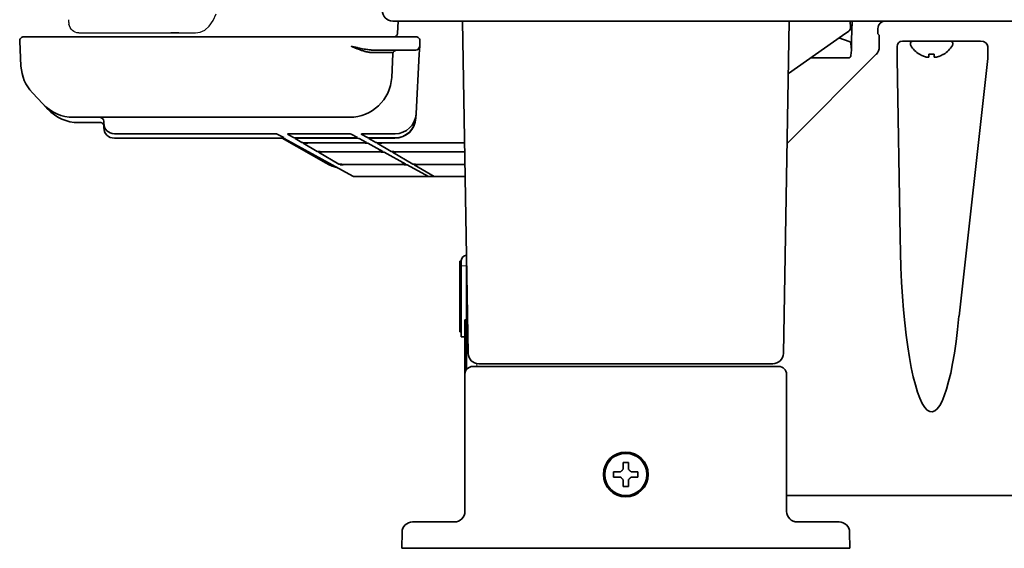
# Model space of a CAD drawing. Extents: x 5987 to 10491, y -672 to 3388.
# Drawn here: x 7182 to 7369, y 1271 to 1371 of the extents above; entities that cross this region are included whole.
import ezdxf

# ---------------------------------------------------------------- set-up
doc = ezdxf.new("R2010")
doc.units = 0
doc.header["$LTSCALE"] = 5
doc.layers.add('1', color=7, linetype='CONTINUOUS', true_color=0xffffff)
doc.layers.add('CURVE', color=7, linetype='CONTINUOUS')
doc.layers.add('GEOM', color=7, linetype='CONTINUOUS')

msp = doc.modelspace()

# ---------------------------------------------------------------- linework, layer by layer
at = {"layer": '1', "color": 7, "linetype": 'Continuous', "lineweight": 35}
for p, q in [((7252.67, 1370.83), (8071.67, 1370.83)), ((7253.68, 1370.83), (7253.58, 1368.44)), ((7266.97, 1307.79), (7265.87, 1370.83)), ((7326.77, 1307.79), (7327.87, 1370.83)), ((7339.49, 1369.59), (7339.43, 1370.83)), ((7339.83, 1370.83), (7339.7, 1367.23)), ((7339.17, 1368.94), (7337.97, 1368.09)), ((7181.91, 1367.04), (7182.16, 1362.27)), ((7189.9, 1367.83), (7182.66, 1367.83)), ((7251.84, 1367.83), (7189.9, 1367.83)), ((7257.08, 1367.83), (7251.84, 1367.83)), ((7257.83, 1367.04), (7257.78, 1366.04)), ((7337.97, 1368.09), (7334.57, 1365.71)), ((7339.23, 1366.97), (7337.29, 1367.62)), ((7344.92, 1368.17), (7344.69, 1368.4)), ((7364.13, 1367.01), (7349.33, 1367.01)), ((7351.27, 1367.01), (7358.47, 1367.01)), ((7257.03, 1365.33), (7249.06, 1365.33)), ((7257.7, 1364.56), (7257.78, 1366.04)), ((7327.7, 1360.9), (7334.57, 1365.71)), ((7339.57, 1366.54), (7339.67, 1365.33)), ((7339.58, 1364.28), (7339.67, 1365.33)), ((7339.68, 1366.53), (7339.65, 1365.61)), ((7344.95, 1365.93), (7344.95, 1366.17)), ((7348.32, 1366.01), (7348.32, 1364.5)), ((7350.87, 1366.61), (7350.87, 1366.41)), ((7358.87, 1366.41), (7358.87, 1366.61)), ((7365.55, 1364.5), (7365.55, 1366.03)), ((7252.47, 1360.15), (7252.7, 1364.62)), ((7257.11, 1353.3), (7257.7, 1364.56)), ((7327.47, 1347.62), (7344.37, 1364.52)), ((7339.08, 1363.83), (7331.88, 1363.83)), ((7348.32, 1363.75), (7348.9, 1329.83)), ((7352.57, 1364.53), (7352.57, 1364.56)), ((7357.17, 1364.56), (7357.17, 1364.53)), ((7360.07, 1314.84), (7365.51, 1363.75)), ((7252.47, 1360.15), (7252.47, 1360.15)), ((7184.32, 1357.22), (7186.3, 1355.1)), ((7186.3, 1355.1), (7187.26, 1354.08)), ((7244.48, 1352.58), (7192.14, 1352.58)), ((7257.07, 1352.46), (7257.06, 1352.4)), ((7257.07, 1352.46), (7257.11, 1353.24)), ((7257.11, 1353.3), (7257.11, 1353.24)), ((7193.09, 1351.56), (7197.31, 1351.56)), ((7193.09, 1351.56), (7193.09, 1351.56)), ((7197.87, 1351.81), (7197.87, 1351.51)), ((7197.87, 1351.45), (7197.87, 1351.51)), ((7197.87, 1350.67), (7197.87, 1350.91)), ((7197.87, 1350.61), (7197.87, 1350.67)), ((7199.87, 1349.45), (7199.87, 1349.45)), ((7199.87, 1349.45), (7229.01, 1349.45)), ((7199.87, 1348.61), (7199.87, 1348.61)), ((7230.54, 1348.61), (7199.87, 1348.61)), ((7229.01, 1349.45), (7229.01, 1349.45)), ((7230.54, 1348.61), (7230.54, 1348.61)), ((7230.76, 1349.4), (7231.99, 1348.72)), ((7231.69, 1348.59), (7240.04, 1343.87)), ((7232.05, 1348.58), (7245.07, 1341.42)), ((7232.69, 1349.39), (7233.85, 1348.72)), ((7234.14, 1348.55), (7235.44, 1347.79)), ((7234.44, 1349.45), (7234.44, 1349.45)), ((7243.03, 1349.45), (7234.44, 1349.45)), ((7235.6, 1348.67), (7244.27, 1348.67)), ((7235.89, 1348.61), (7235.89, 1348.61)), ((7244.56, 1348.61), (7235.89, 1348.61)), ((7243.03, 1349.45), (7243.03, 1349.45)), ((7244.56, 1348.61), (7244.56, 1348.61)), ((7246.01, 1348.72), (7244.78, 1349.4)), ((7247.7, 1347.79), (7246.31, 1348.56)), ((7246.71, 1349.39), (7247.87, 1348.72)), ((7248.16, 1348.55), (7249.47, 1347.79)), ((7248.46, 1349.45), (7248.46, 1349.45)), ((7253.11, 1349.45), (7248.46, 1349.45)), ((7249.62, 1348.67), (7253.07, 1348.67)), ((7249.91, 1348.61), (7249.91, 1348.61)), ((7253.07, 1348.61), (7249.91, 1348.61)), ((7253.07, 1348.61), (7253.07, 1348.61)), ((7253.11, 1349.45), (7253.11, 1349.45)), ((7235.68, 1347.65), (7235.87, 1347.67)), ((7235.68, 1347.65), (7238.34, 1346.1)), ((7237.19, 1347.74), (7245.95, 1347.74)), ((7237.43, 1347.7), (7237.43, 1347.7)), ((7246.2, 1347.7), (7237.43, 1347.7)), ((7246.2, 1347.7), (7246.2, 1347.7)), ((7250.78, 1346.1), (7247.95, 1347.65)), ((7249.7, 1347.65), (7252.36, 1346.1)), ((7251.45, 1347.7), (7251.45, 1347.7)), ((7266.28, 1347.7), (7251.45, 1347.7)), ((7253.5, 1347.74), (7266.28, 1347.74)), ((7238.59, 1345.95), (7238.78, 1345.97)), ((7238.59, 1345.95), (7242.45, 1343.7)), ((7240.09, 1346.04), (7249.03, 1346.04)), ((7240.35, 1346), (7240.35, 1346)), ((7249.29, 1346), (7240.35, 1346)), ((7249.29, 1346), (7249.29, 1346)), ((7255.13, 1343.7), (7251.05, 1345.95)), ((7252.64, 1345.96), (7252.62, 1345.95)), ((7256.47, 1343.7), (7252.62, 1345.95)), ((7254.11, 1346.04), (7266.31, 1346.04)), ((7254.37, 1346), (7254.37, 1346)), ((7254.37, 1346), (7266.31, 1346)), ((7244.19, 1343.65), (7253.39, 1343.65)), ((7244.46, 1343.6), (7244.46, 1343.6)), ((7253.66, 1343.6), (7244.46, 1343.6)), ((7253.66, 1343.6), (7253.66, 1343.6)), ((7259.45, 1341.33), (7255.41, 1343.55)), ((7256.73, 1343.54), (7260.53, 1341.33)), ((7266.35, 1343.65), (7258.21, 1343.65)), ((7258.48, 1343.6), (7258.48, 1343.6)), ((7266.35, 1343.6), (7258.48, 1343.6)), ((7245.43, 1341.33), (7246.51, 1341.33)), ((7246.57, 1341.33), (7246.51, 1341.33)), ((7248.32, 1341.33), (7246.57, 1341.33)), ((7257.76, 1341.33), (7248.32, 1341.33)), ((7259.45, 1341.33), (7257.76, 1341.33)), ((7259.45, 1341.33), (7260.53, 1341.33)), ((7260.59, 1341.33), (7260.53, 1341.33)), ((7262.34, 1341.33), (7260.59, 1341.33)), ((7266.39, 1341.33), (7262.34, 1341.33)), ((7265.67, 1325.3), (7265.37, 1325.3)), ((7265.37, 1324.55), (7265.37, 1325.3)), ((7265.37, 1314.16), (7265.37, 1324.55)), ((7265.67, 1324.41), (7265.67, 1325.41)), ((7265.67, 1310.91), (7265.67, 1324.41)), ((7266.67, 1304.73), (7266.67, 1324.99)), ((7265.37, 1311.91), (7265.37, 1314.16)), ((7266.37, 1312.13), (7266.37, 1314.13)), ((7266.37, 1314.13), (7266.67, 1314.13)), ((7265.67, 1311.91), (7265.37, 1311.91)), ((7266.37, 1303.83), (7266.37, 1312.13)), ((7266.37, 1310.91), (7265.67, 1310.91)), ((7270.97, 1305.83), (7268.97, 1305.83)), ((7322.77, 1305.83), (7270.97, 1305.83)), ((7324.77, 1305.83), (7322.77, 1305.83)), ((7266.19, 1304.44), (7266.37, 1304.44)), ((7266.37, 1277.83), (7266.37, 1303.83)), ((7267.87, 1305.33), (7270.37, 1305.33)), ((7270.37, 1305.33), (7323.37, 1305.33)), ((7323.37, 1305.33), (7325.87, 1305.33)), ((7327.37, 1303.83), (7327.37, 1277.83)), ((7294.57, 1284.83), (7294.57, 1285.33)), ((7299.17, 1285.33), (7299.17, 1284.83)), ((7294.57, 1284.33), (7294.57, 1284.83)), ((7299.17, 1284.83), (7299.17, 1284.33)), ((7327.38, 1281.18), (7327.37, 1281.25)), ((7327.5, 1280.83), (7327.38, 1280.83)), ((7330.33, 1280.83), (7589.96, 1280.83)), ((7255.46, 1275.58), (7255.45, 1275.57)), ((7256.43, 1275.83), (7258.43, 1275.83)), ((7258.43, 1275.83), (7264.74, 1275.83)), ((7328.92, 1275.88), (7328.74, 1275.93)), ((7329, 1275.83), (7335.32, 1275.83)), ((7335.32, 1275.83), (7337.32, 1275.83)), ((7338.3, 1275.57), (7338.28, 1275.58)), ((7254.37, 1270.83), (7254.43, 1273.86)), ((7339.32, 1273.86), (7339.37, 1270.83)), ((7258.37, 1270.83), (7254.37, 1270.83)), ((7335.37, 1270.83), (7258.37, 1270.83)), ((7339.37, 1270.83), (7335.37, 1270.83))]:
    msp.add_line(p, q, dxfattribs=at)
at = {"layer": '1', "color": 51, "linetype": 'Continuous', "lineweight": 13}
for p, q in [((7327.47, 1347.6), (7327.92, 1348.05)), ((7265.67, 1324.55), (7265.37, 1324.55)), ((7266.67, 1324.41), (7265.67, 1324.41)), ((7265.67, 1314.16), (7265.37, 1314.16)), ((7266.67, 1312.13), (7266.37, 1312.13)), ((7268.64, 1305.86), (7268.64, 1305.33)), ((7327.38, 1281.18), (7327.38, 1280.83))]:
    msp.add_line(p, q, dxfattribs=at)
at = {"layer": '1', "color": 7, "linetype": 'Continuous', "lineweight": 35}
for radius in [4.25, 4]:
    msp.add_circle((7296.87, 1284.83), radius, dxfattribs=at)
for centre, radius, start, end in [((7252.67, 1372.83), 2, 180, 270), ((7338.74, 1369.55), 0.75, 305, 3), ((7182.66, 1367.08), 0.75, 90, 183), ((7257.08, 1367.08), 0.75, 357, 90), ((7351.27, 1366.61), 0.4, 90, 180), ((7358.47, 1366.61), 0.4, 0, 90), ((7253.45, 1364.58), 0.75, 90, 177), ((7257.03, 1366.08), 0.75, 270, 357), ((7339.07, 1366.5), 0.5, 5, 71.5651), ((7351.27, 1366.41), 0.4, 180, 210.3012), ((7355.07, 1368.63), 4.8, 210.3012, 238.6074), ((7354.67, 1368.63), 4.8, 301.3459, 329.6988), ((7358.47, 1366.41), 0.4, 329.6988, 0), ((7339.08, 1364.33), 0.5, 270, 355), ((7354.87, 1368.31), 3.78, 262.3959, 269.9965), ((7354.87, 1368.31), 3.78, 270.0035, 277.6041), ((7190.15, 1362.69), 8, 183, 223.151), ((7197.31, 1351.06), 0.5, 47.6184, 90), ((7266.67, 1325.41), 1, 91.4207, 180), ((7268.97, 1307.83), 2, 181, 270), ((7324.77, 1307.83), 2, 270, 359), ((7267.87, 1303.83), 1.5, 90, 180), ((7325.87, 1303.83), 1.5, 0, 90), ((7264.37, 1277.83), 2, 270, 0), ((7329.37, 1277.83), 2, 180, 270), ((7256.43, 1273.83), 2, 90, 179), ((7337.32, 1273.83), 2, 1, 90)]:
    msp.add_arc(centre, radius, start, end, dxfattribs=at)
at = {"layer": '1', "color": 7, "linetype": 'Continuous'}
msp.add_arc((7253.08, 1368.46), 0.5, 357.587, 3.9775, dxfattribs=at)
at = {"layer": '1', "color": 7, "linetype": 'Continuous', "lineweight": 35}
for centre, major_axis, ratio, start_param, end_param in [((7346.17, 1369.33), (1.34, -0.67), 0.99981, 2.03449, 3.557759), ((7344.69, 1369.4), (0, 1), 0.017455, 1.641917, 3.124139), ((7344.92, 1366.17), (0, 2), 0.017455, 4.712389, 6.265732), ((7349.33, 1366.01), (-0.992, 0.198), 0.988241, 4.910077, 6.479353), ((7364.11, 1366.01), (1.44, 0.04), 0.692646, 6.257012, 7.819082), ((7342.95, 1365.93), (1.85, -0.77), 0.999822, 5.890549, 6.675821), ((7348.67, 1364.5), (0, 4), 0.087489, 1.570796, 1.761231), ((7363.24, 1364.5), (0, 4), 0.57735, 4.521954, 4.712389), ((7244.48, 1360.57), (-7.99, 0.42), 0.999529, 1.623132, 3.141593), ((7192.14, 1360.57), (5.84, 5.47), 0.999117, 3.141593, 3.959702), ((7193.09, 1359.56), (5.84, 5.47), 0.999117, 3.141593, 3.959702), ((7197.17, 1351.81), (0.7, 0), 0.99953, 0, 1.570796), ((7253.07, 1352.67), (0.15, 4), 0.99927, 3.178309, 4.69677), ((7253.07, 1352.61), (4, 0.11), 0.999858, 4.684159, 6.20262), ((7253.11, 1353.45), (4, 0.11), 0.999858, 4.684159, 6.20262), ((7197.17, 1350.91), (0.7, 0), 0.99953, 0, 0.830864), ((7199.87, 1351.45), (2, 0), 0.999783, 3.141593, 4.712389), ((7199.87, 1350.61), (2, 0), 0.999783, 3.141593, 4.712389), ((7229.01, 1349.4), (-1.75, 0), 0.030622, 3.197185, 4.71307), ((7230.54, 1348.55), (-1.75, 0), 0.030622, 3.197185, 4.71307), ((7234.44, 1349.4), (1.75, 0), 0.030619, 2.571466, 3.193969), ((7234.44, 1349.4), (1.75, 0), 0.030619, 1.570091, 2.571465), ((7235.6, 1348.72), (1.75, 0), 0.030655, 3.194024, 4.709908), ((7235.89, 1348.55), (1.75, 0), 0.030619, 2.571466, 3.193969), ((7235.89, 1348.55), (1.75, 0), 0.030619, 1.570091, 2.571465), ((7243.03, 1349.4), (-1.75, 0), 0.030622, 3.197185, 4.71307), ((7244.26, 1348.72), (-1.75, 0), 0.030652, 1.573368, 3.197246), ((7244.56, 1348.55), (-1.75, 0), 0.030622, 3.197185, 4.71307), ((7248.46, 1349.4), (1.75, 0), 0.030619, 2.571466, 3.193969), ((7248.46, 1349.4), (1.75, 0), 0.030619, 1.570091, 2.571465), ((7249.62, 1348.72), (1.75, 0), 0.030655, 3.194024, 4.709908), ((7249.91, 1348.55), (1.75, 0), 0.030619, 2.571466, 3.193969), ((7249.91, 1348.55), (1.75, 0), 0.030619, 1.570091, 2.571465), ((7237.19, 1347.79), (1.75, 0), 0.030655, 3.194024, 4.709908), ((7237.43, 1347.65), (1.75, 0), 0.030619, 2.571466, 3.193969), ((7237.43, 1347.65), (1.75, 0), 0.030619, 1.570091, 2.571465), ((7245.95, 1347.79), (-1.75, 0), 0.030652, 1.573368, 3.197246), ((7246.21, 1347.65), (-1.75, 0), 0.030622, 3.197185, 4.71307), ((7251.45, 1347.65), (1.75, 0), 0.030619, 2.571466, 3.193969), ((7251.45, 1347.65), (1.75, 0), 0.030619, 1.570091, 2.571465), ((7240.09, 1346.1), (1.75, 0), 0.030633, 3.193989, 4.71078), ((7240.34, 1345.95), (1.75, 0), 0.030619, 2.571466, 3.193969), ((7240.34, 1345.95), (1.75, 0), 0.030619, 1.570091, 2.571465), ((7249.03, 1346.1), (-1.75, 0), 0.030633, 1.572406, 3.197207), ((7249.3, 1345.95), (-1.75, 0), 0.030622, 3.197185, 4.71307), ((7254.11, 1346.1), (1.75, 0), 0.030633, 3.193989, 4.71078), ((7254.37, 1345.95), (1.75, 0), 0.030619, 1.570091, 2.972524), ((7244.2, 1343.7), (1.75, 0), 0.030655, 3.194024, 4.709908), ((7244.46, 1343.55), (1.75, 0), 0.030619, 2.571466, 3.193969), ((7244.46, 1343.55), (1.75, 0), 0.030619, 1.570091, 2.571465), ((7253.38, 1343.7), (-1.75, 0), 0.030652, 1.573368, 3.197246), ((7253.66, 1343.55), (-1.75, 0), 0.030622, 3.197185, 4.71307), ((7258.22, 1343.7), (1.75, 0), 0.030655, 3.194024, 4.709908), ((7258.48, 1343.55), (1.75, 0), 0.030619, 2.571466, 3.193969), ((7258.48, 1343.55), (1.75, 0), 0.030619, 1.570091, 2.571465), ((7245.43, 1342.08), (0.187, 0.726), 0.998282, 2.89047, 3.393556), ((7354.87, 1333), (0, 36.31), 0.165232, 1.658063, 4.18879)]:
    msp.add_ellipse(centre, major_axis=major_axis, ratio=ratio, start_param=start_param, end_param=end_param, dxfattribs=at)
at = {"layer": '1', "color": 7, "linetype": 'Continuous', "lineweight": 35, "extrusion": (0, 0, -1)}
msp.add_ellipse((7244.7, 1364.83), major_axis=(8.01, 0.03), ratio=0.003256, start_param=5.249585, end_param=6.283367, dxfattribs=at)
at = {"layer": '1', "color": 7, "linetype": 'Continuous', "lineweight": 35}
for points in [[(7344.67, 1369.4), (7344.67, 1369.39), (7344.67, 1369.36), (7344.67, 1369.34), (7344.67, 1369.33)], [(7353.87, 1364.01), (7353.9, 1364.01), (7353.95, 1364), (7354.02, 1364), (7354.1, 1364), (7354.17, 1364), (7354.23, 1364), (7354.3, 1364.01), (7354.35, 1364.01), (7354.37, 1364.01)], [(7354.37, 1364.01), (7354.37, 1364.03), (7354.37, 1364.06), (7354.37, 1364.11), (7354.37, 1364.16), (7354.37, 1364.23), (7354.37, 1364.29), (7354.37, 1364.37), (7354.37, 1364.45), (7354.37, 1364.52), (7354.37, 1364.56)], [(7355.37, 1364.01), (7355.4, 1364.01), (7355.44, 1364), (7355.52, 1364), (7355.59, 1364), (7355.66, 1364), (7355.73, 1364), (7355.8, 1364), (7355.85, 1364.01), (7355.87, 1364.01)], [(7355.87, 1364.01), (7355.93, 1364.03), (7356.04, 1364.06), (7356.2, 1364.11), (7356.36, 1364.16), (7356.51, 1364.23), (7356.66, 1364.29), (7356.82, 1364.37), (7356.99, 1364.45), (7357.11, 1364.52), (7357.17, 1364.56)], [(7296.37, 1285.83), (7296.37, 1285.88), (7296.37, 1285.99), (7296.37, 1286.15), (7296.37, 1286.31), (7296.37, 1286.46), (7296.37, 1286.62), (7296.37, 1286.77), (7296.37, 1286.94), (7296.37, 1287.06), (7296.37, 1287.13)], [(7296.37, 1287.13), (7296.54, 1287.13), (7296.87, 1287.13), (7297.21, 1287.13), (7297.37, 1287.13)], [(7295.87, 1285.33), (7295.9, 1285.35), (7295.94, 1285.4), (7296.02, 1285.47), (7296.09, 1285.54), (7296.16, 1285.61), (7296.23, 1285.68), (7296.3, 1285.75), (7296.35, 1285.8), (7296.37, 1285.83)], [(7297.37, 1285.83), (7297.4, 1285.8), (7297.45, 1285.75), (7297.52, 1285.68), (7297.6, 1285.6), (7297.67, 1285.53), (7297.73, 1285.46), (7297.8, 1285.4), (7297.85, 1285.35), (7297.87, 1285.33)], [(7297.87, 1285.33), (7297.93, 1285.33), (7298.04, 1285.33), (7298.2, 1285.33), (7298.36, 1285.33), (7298.51, 1285.33), (7298.66, 1285.33), (7298.82, 1285.33), (7298.99, 1285.33), (7299.11, 1285.33), (7299.17, 1285.33)], [(7295.87, 1284.33), (7295.82, 1284.33), (7295.71, 1284.33), (7295.55, 1284.33), (7295.39, 1284.33), (7295.23, 1284.33), (7295.08, 1284.33), (7294.93, 1284.33), (7294.76, 1284.33), (7294.64, 1284.33), (7294.57, 1284.33)], [(7296.37, 1283.83), (7296.35, 1283.85), (7296.3, 1283.9), (7296.22, 1283.98), (7296.15, 1284.05), (7296.08, 1284.12), (7296.01, 1284.19), (7295.94, 1284.26), (7295.9, 1284.3), (7295.87, 1284.33)], [(7297.87, 1284.33), (7297.85, 1284.3), (7297.8, 1284.25), (7297.73, 1284.18), (7297.66, 1284.11), (7297.59, 1284.04), (7297.52, 1283.97), (7297.44, 1283.9), (7297.4, 1283.85), (7297.37, 1283.83)], [(7297.37, 1283.83), (7297.37, 1283.77), (7297.37, 1283.66), (7297.37, 1283.5), (7297.37, 1283.34), (7297.37, 1283.19), (7297.37, 1283.04), (7297.37, 1282.88), (7297.37, 1282.71), (7297.37, 1282.59), (7297.37, 1282.53)], [(7297.37, 1282.53), (7297.21, 1282.53), (7296.87, 1282.53), (7296.54, 1282.53), (7296.37, 1282.53)]]:
    msp.add_open_spline(points, degree=3, dxfattribs=at)
for points, knots in [([(7253.58, 1368.5), (7253.58, 1368.49), (7253.58, 1368.49), (7253.58, 1368.48), (7253.58, 1368.47), (7253.58, 1368.42), (7253.54, 1368.27), (7253.42, 1368.07), (7253.2, 1367.89), (7252.99, 1367.83), (7252.88, 1367.83), (7252.85, 1367.83), (7252.85, 1367.83), (7252.85, 1367.83)], [-0.023691, -0.023691, -0.023691, -0.023691, 0, 0, 0, 0.050281, 0.221571, 0.442216, 0.682152, 0.942309, 0.998954, 0.999881, 1, 1, 1, 1]), ([(7339.7, 1367.23), (7339.7, 1367.17), (7339.7, 1367.11), (7339.7, 1367.02), (7339.7, 1366.99), (7339.69, 1366.93), (7339.69, 1366.9), (7339.69, 1366.84), (7339.69, 1366.82), (7339.69, 1366.76), (7339.69, 1366.73), (7339.69, 1366.67), (7339.68, 1366.65), (7339.68, 1366.59), (7339.68, 1366.56), (7339.68, 1366.53)], [0, 0, 0, 0, 0.25, 0.25, 0.375, 0.375, 0.5, 0.5, 0.625, 0.625, 0.75, 0.75, 0.875, 0.875, 1, 1, 1, 1]), ([(7244.79, 1366.04), (7245.01, 1365.99), (7245.43, 1365.89), (7246.06, 1365.75), (7246.66, 1365.62), (7247.21, 1365.52), (7247.72, 1365.43), (7248.16, 1365.38), (7248.44, 1365.35), (7248.56, 1365.34)], [0, 0, 0, 0, 0.169989, 0.335943, 0.494273, 0.642231, 0.778573, 0.901906, 1, 1, 1, 1]), ([(7244.79, 1366.04), (7244.81, 1366.03), (7244.84, 1366.02), (7244.88, 1366), (7244.92, 1365.98), (7244.97, 1365.96), (7245.01, 1365.95), (7245.05, 1365.93), (7245.08, 1365.92), (7245.12, 1365.9), (7245.16, 1365.89), (7245.19, 1365.87), (7245.22, 1365.86), (7245.26, 1365.85), (7245.29, 1365.83), (7245.32, 1365.82), (7245.34, 1365.81), (7245.37, 1365.8), (7245.4, 1365.79), (7245.47, 1365.76), (7245.58, 1365.71), (7245.74, 1365.65), (7245.89, 1365.59), (7246.09, 1365.52), (7246.34, 1365.43), (7246.62, 1365.32), (7246.9, 1365.23), (7247.15, 1365.15), (7247.4, 1365.08), (7247.64, 1365.02), (7247.86, 1364.97), (7248.03, 1364.94), (7248.14, 1364.92), (7248.2, 1364.91), (7248.26, 1364.9), (7248.32, 1364.89), (7248.37, 1364.89), (7248.43, 1364.88), (7248.49, 1364.88), (7248.54, 1364.87), (7248.6, 1364.87), (7248.65, 1364.87), (7248.7, 1364.86), (7248.75, 1364.86), (7248.79, 1364.86), (7248.8, 1364.86)], [0, 0, 0, 0, 0.011271, 0.022225, 0.032862, 0.043181, 0.053184, 0.062868, 0.072236, 0.081287, 0.09002, 0.098436, 0.106535, 0.114316, 0.121781, 0.128928, 0.135757, 0.14227, 0.148465, 0.154344, 0.195284, 0.234004, 0.270504, 0.304785, 0.380497, 0.451757, 0.518584, 0.581002, 0.643022, 0.702356, 0.759046, 0.813141, 0.828535, 0.843753, 0.858796, 0.873666, 0.888364, 0.902893, 0.917253, 0.931448, 0.945478, 0.959346, 0.973055, 0.986605, 1, 1, 1, 1]), ([(7248.56, 1365.34), (7248.57, 1365.34), (7248.71, 1365.33), (7248.88, 1365.33), (7249.03, 1365.33), (7249.06, 1365.33)], [0, 0, 0, 0, 0.092057, 0.806972, 1, 1, 1, 1]), ([(7352.57, 1364.56), (7352.78, 1364.44), (7352.99, 1364.33), (7353.31, 1364.19), (7353.42, 1364.15), (7353.64, 1364.08), (7353.76, 1364.04), (7353.87, 1364.01)], [0, 0, 0, 0, 0.5, 0.5, 0.75, 0.75, 1, 1, 1, 1]), ([(7355.37, 1364.56), (7355.37, 1364.44), (7355.37, 1364.33), (7355.37, 1364.19), (7355.37, 1364.15), (7355.37, 1364.08), (7355.37, 1364.04), (7355.37, 1364.01)], [0, 0, 0, 0, 0.5, 0.5, 0.75, 0.75, 1, 1, 1, 1]), ([(7249.47, 1347.79), (7249.47, 1347.79), (7249.47, 1347.78), (7249.48, 1347.78), (7249.49, 1347.78), (7249.52, 1347.78), (7249.54, 1347.77), (7249.59, 1347.77), (7249.61, 1347.77), (7249.64, 1347.77), (7249.65, 1347.77), (7249.67, 1347.77), (7249.68, 1347.76), (7249.74, 1347.76), (7249.8, 1347.76), (7249.87, 1347.76), (7249.89, 1347.76), (7249.92, 1347.76), (7249.96, 1347.75), (7250.05, 1347.75), (7250.12, 1347.75), (7250.18, 1347.75), (7250.2, 1347.75), (7250.24, 1347.75), (7250.26, 1347.75), (7250.35, 1347.75), (7250.44, 1347.75), (7250.56, 1347.74), (7250.61, 1347.74), (7250.67, 1347.74), (7250.7, 1347.74), (7250.74, 1347.74), (7250.76, 1347.74), (7250.78, 1347.74)], [0, 0, 0, 0, 0.0625, 0.0625, 0.125, 0.125, 0.25, 0.25, 0.3125, 0.3125, 0.34375, 0.34375, 0.375, 0.375, 0.5, 0.5, 0.53125, 0.53125, 0.5625, 0.625, 0.6875, 0.6875, 0.71875, 0.71875, 0.75, 0.75, 0.875, 0.875, 0.9375, 0.9375, 0.96875, 0.96875, 1, 1, 1, 1]), ([(7250.78, 1347.74), (7251.24, 1347.74), (7251.69, 1347.74), (7252.36, 1347.74), (7252.59, 1347.74), (7253.04, 1347.74), (7253.27, 1347.74), (7253.5, 1347.74)], [0, 0, 0, 0, 0.5, 0.5, 0.75, 0.75, 1, 1, 1, 1]), ([(7242.06, 1343.06), (7242.02, 1343.07), (7241.98, 1343.08), (7241.61, 1343.18), (7241.28, 1343.29), (7240.65, 1343.55), (7240.34, 1343.7), (7240.04, 1343.87)], [0, 0, 0, 0, 0.054429, 0.054429, 0.527215, 0.527215, 1, 1, 1, 1]), ([(7242.05, 1343.06), (7242.05, 1343.06), (7242.03, 1343.07), (7242, 1343.08), (7241.95, 1343.09), (7241.9, 1343.1), (7241.86, 1343.11), (7241.81, 1343.13), (7241.77, 1343.14), (7241.72, 1343.15), (7241.68, 1343.17), (7241.63, 1343.18), (7241.58, 1343.2), (7241.53, 1343.21), (7241.48, 1343.23), (7241.43, 1343.25), (7241.37, 1343.26), (7241.32, 1343.28), (7241.26, 1343.3), (7241.21, 1343.32), (7241.15, 1343.34), (7241.09, 1343.37), (7241.03, 1343.39), (7240.97, 1343.41), (7240.91, 1343.44), (7240.85, 1343.47), (7240.79, 1343.49), (7240.72, 1343.52), (7240.66, 1343.55), (7240.59, 1343.58), (7240.52, 1343.61), (7240.46, 1343.64), (7240.39, 1343.68), (7240.32, 1343.71), (7240.25, 1343.75), (7240.18, 1343.79), (7240.11, 1343.83), (7240.06, 1343.85), (7240.04, 1343.87)], [0, 0, 0, 0, 0.001156, 0.027139, 0.053246, 0.072708, 0.092746, 0.113362, 0.134553, 0.156322, 0.178667, 0.201589, 0.225088, 0.249163, 0.273816, 0.299044, 0.32485, 0.351232, 0.378191, 0.405727, 0.43384, 0.462529, 0.491795, 0.521638, 0.552058, 0.583054, 0.614628, 0.646778, 0.679505, 0.712808, 0.746688, 0.781146, 0.816179, 0.85179, 0.887977, 0.924742, 0.962082, 1, 1, 1, 1]), ([(7297.37, 1287.13), (7297.37, 1286.92), (7297.37, 1286.71), (7297.37, 1286.39), (7297.37, 1286.28), (7297.37, 1286.05), (7297.37, 1285.94), (7297.37, 1285.83)], [0, 0, 0, 0, 0.5, 0.5, 0.75, 0.75, 1, 1, 1, 1]), ([(7294.57, 1285.33), (7294.78, 1285.33), (7294.99, 1285.33), (7295.31, 1285.33), (7295.42, 1285.33), (7295.64, 1285.33), (7295.76, 1285.33), (7295.87, 1285.33)], [0, 0, 0, 0, 0.5, 0.5, 0.75, 0.75, 1, 1, 1, 1]), ([(7296.37, 1282.53), (7296.37, 1282.73), (7296.37, 1282.94), (7296.37, 1283.26), (7296.37, 1283.37), (7296.37, 1283.6), (7296.37, 1283.71), (7296.37, 1283.83)], [0, 0, 0, 0, 0.5, 0.5, 0.75, 0.75, 1, 1, 1, 1]), ([(7299.17, 1284.33), (7298.97, 1284.33), (7298.76, 1284.33), (7298.44, 1284.33), (7298.33, 1284.33), (7298.1, 1284.33), (7297.99, 1284.33), (7297.87, 1284.33)], [0, 0, 0, 0, 0.5, 0.5, 0.75, 0.75, 1, 1, 1, 1]), ([(7327.38, 1280.83), (7327.38, 1280.83), (7327.39, 1280.83), (7327.39, 1280.83), (7327.4, 1280.83), (7327.4, 1280.83), (7327.41, 1280.83), (7327.41, 1280.83), (7327.42, 1280.83), (7327.42, 1280.83), (7327.43, 1280.83), (7327.43, 1280.83), (7327.44, 1280.83), (7327.44, 1280.83), (7327.45, 1280.83), (7327.45, 1280.83), (7327.46, 1280.83), (7327.46, 1280.83), (7327.47, 1280.83), (7327.47, 1280.83), (7327.48, 1280.83), (7327.48, 1280.83), (7327.49, 1280.83), (7327.49, 1280.83), (7327.5, 1280.83), (7327.5, 1280.83), (7327.5, 1280.83), (7327.51, 1280.83), (7327.51, 1280.83), (7327.51, 1280.83), (7327.52, 1280.83), (7327.52, 1280.83), (7327.52, 1280.83), (7327.52, 1280.83), (7327.53, 1280.83), (7327.53, 1280.83), (7327.54, 1280.83), (7327.55, 1280.83), (7327.57, 1280.83), (7327.59, 1280.83), (7327.62, 1280.83), (7327.64, 1280.83), (7327.67, 1280.83), (7327.69, 1280.83), (7327.72, 1280.83), (7327.74, 1280.83), (7327.81, 1280.83), (7327.93, 1280.83), (7328.1, 1280.83), (7328.28, 1280.83), (7328.44, 1280.83), (7328.59, 1280.83), (7328.71, 1280.83), (7328.84, 1280.83), (7328.97, 1280.83), (7329.1, 1280.83), (7329.23, 1280.83), (7329.34, 1280.83), (7329.42, 1280.83), (7329.48, 1280.83), (7329.53, 1280.83), (7329.58, 1280.83), (7329.64, 1280.83), (7329.69, 1280.83), (7329.74, 1280.83), (7329.8, 1280.83), (7329.85, 1280.83), (7329.9, 1280.83), (7329.96, 1280.83), (7330.01, 1280.83), (7330.07, 1280.83), (7330.12, 1280.83), (7330.17, 1280.83), (7330.23, 1280.83), (7330.28, 1280.83), (7330.32, 1280.83), (7330.33, 1280.83)], [0, 0, 0, 0, 0.006462, 0.012777, 0.018944, 0.024963, 0.030832, 0.036553, 0.042124, 0.047544, 0.052813, 0.05793, 0.062896, 0.067708, 0.072366, 0.07687, 0.081218, 0.085411, 0.089447, 0.093326, 0.097047, 0.10061, 0.104013, 0.107257, 0.11034, 0.113262, 0.116023, 0.118621, 0.121057, 0.123329, 0.125439, 0.127384, 0.129164, 0.13078, 0.132231, 0.133516, 0.134635, 0.148074, 0.161433, 0.174714, 0.187919, 0.20105, 0.214108, 0.227095, 0.240012, 0.25286, 0.26564, 0.333697, 0.398831, 0.460987, 0.520084, 0.55535, 0.590493, 0.625548, 0.660543, 0.695501, 0.730444, 0.76539, 0.778693, 0.791962, 0.805197, 0.818398, 0.831566, 0.844701, 0.857804, 0.870875, 0.883915, 0.896924, 0.909904, 0.922854, 0.935777, 0.948672, 0.961541, 0.974384, 0.987204, 1, 1, 1, 1])]:
    msp.add_open_spline(points, degree=3, knots=knots, dxfattribs=at)
at = {"layer": 'CURVE', "color": 40, "linetype": 'Continuous'}
msp.add_line((7212.08, 1368.58), (7210.6, 1368.58), dxfattribs=at)
at = {"layer": 'GEOM', "color": 7, "linetype": 'Continuous'}
msp.add_line((7193.1, 1368.58), (7215.24, 1368.58), dxfattribs=at)
msp.add_lwpolyline([(7215.24, 1368.58), (7216.13, 1368.71), (7217.02, 1369.13), (7217.84, 1369.85), (7218.58, 1370.91), (7219.18, 1372.22)], dxfattribs=at)
msp.add_arc((7193.26, 1370.56), 2.03, 180.486, 189.2197, dxfattribs=at)
msp.add_open_spline([(7191.23, 1370.54), (7191.23, 1370.72), (7191.23, 1370.9), (7191.23, 1371.09)], degree=3, dxfattribs=at)
msp.add_open_spline([(7193.1, 1368.58), (7192.67, 1368.58), (7191.77, 1368.93), (7191.33, 1369.79), (7191.26, 1370.23)], degree=3, knots=[0, 0, 0, 0, 0.489019, 1, 1, 1, 1], dxfattribs=at)

doc.saveas('drawing.dxf')
